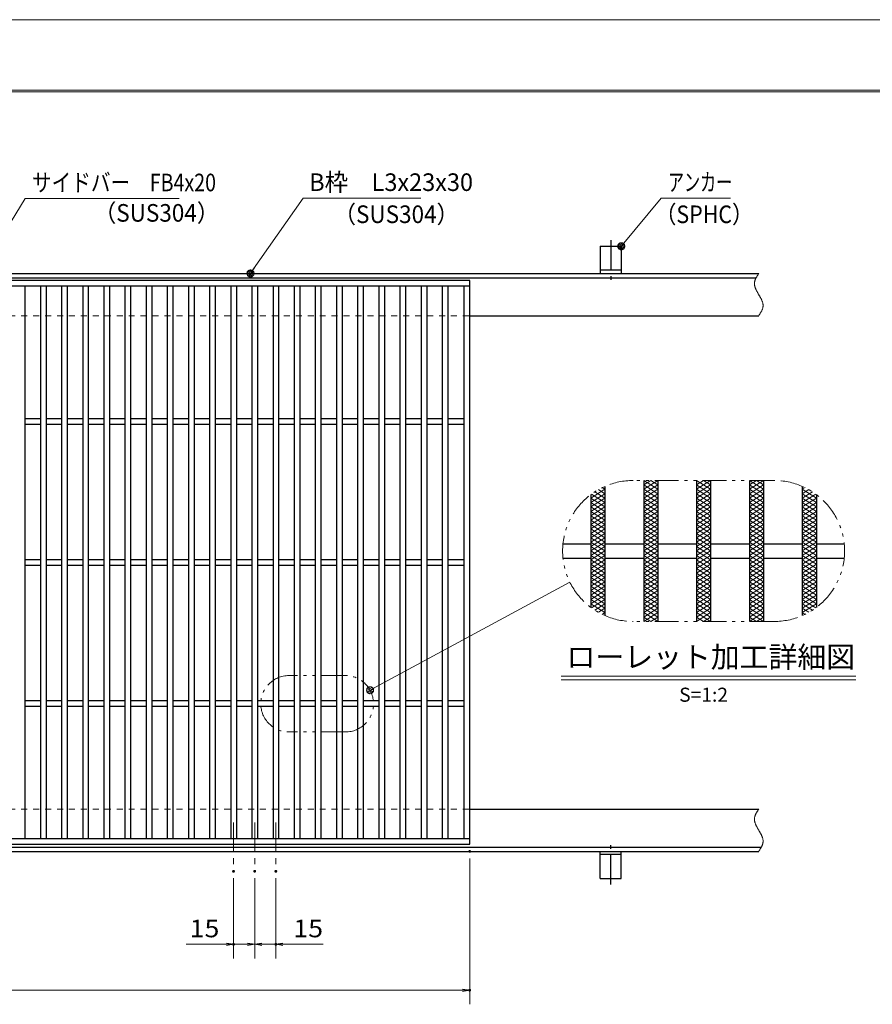
# Model space of a CAD drawing. Units: millimetres. Extents: x -1050 to 1050, y -743 to 742.
# Drawn here: x -115 to 490, y 44 to 742 of the extents above; entities that cross this region are included whole.
import ezdxf

# ---------------------------------------------------------------- set-up
doc = ezdxf.new("R2010")
doc.units = ezdxf.units.MM
doc.header["$LTSCALE"] = 5
for name, pattern in [('JWW_CENTER1', [6.773333, 4.233333, -0.846667, 0.846667, -0.846667]), ('JWW_DASHED1', [1.693333, 0.846667, -0.846667]), ('JWW_PHANTOM1', [6.773333, 3.386667, -0.846667, 0.423333, -0.846667, 0.423333, -0.846667])]:
    doc.linetypes.add(name, pattern=pattern)
for name, color, linetype in [('7-図\u3000枠', 7, 'Continuous'), ('アンカー', 7, 'Continuous'), ('ハッチング', 7, 'Continuous'), ('中心線', 7, 'Continuous'), ('寸法注釈', 7, 'Continuous'), ('想像線', 7, 'Continuous'), ('枠', 7, 'Continuous'), ('溝開口', 7, 'Continuous'), ('蓋', 7, 'Continuous')]:
    doc.layers.add(name, color=color, linetype=linetype)
doc.styles.add('HG丸ｺﾞｼｯｸM-PRO', font='txt', dxfattribs={"height": 1})
doc.styles.add('ＭＳ ゴシック', font='txt', dxfattribs={"height": 1})

# ---------------------------------------------------------------- blocks, each defined once
blk = doc.blocks.new('A$C5D7C781A_0-4_')
at = {"layer": 'アンカー', "color": 6, "linetype": 'JWW_CENTER1', "lineweight": 25}
blk.add_line((7.5, 28.02), (7.5, 0), dxfattribs=at)
at = {"layer": 'アンカー', "color": 7, "linetype": 'Continuous', "lineweight": 25}
for p, q in [((0, 23.76), (0, 4.45)), ((0, 23.76), (15, 23.76)), ((15, 23.76), (15, 4.45)), ((15, 6.75), (0, 6.75)), ((0, 4.45), (15, 4.45))]:
    blk.add_line(p, q, dxfattribs=at)
blk = doc.blocks.new('_OPEN_0-1_')
at = {"layer": '寸法注釈', "color": 2, "linetype": 'Continuous', "lineweight": 5}
for p, q in [((-1, 0.17), (0, 0)), ((0, 0), (-1, -0.17)), ((0, 0), (-1, 0))]:
    blk.add_line(p, q, dxfattribs=at)
blk = doc.blocks.new('_Dot_0-1_')
at = {"layer": '寸法注釈', "color": 2, "linetype": 'Continuous', "lineweight": 5}
for p, q in [((-0.5, 0), (-1, 0)), ((-0.48, 0.12), (-0.5, 0.06)), ((-0.5, 0.06), (-0.5, 0)), ((-0.5, 0), (-0.5, -0.06)), ((0, 0), (-0.5, 0)), ((-0.5, 0), (0, 0)), ((-0.46, 0.18), (-0.48, 0.12)), ((-0.44, 0.24), (-0.46, 0.18)), ((-0.4, 0.29), (-0.44, 0.24)), ((-0.36, 0.34), (-0.4, 0.29)), ((-0.32, 0.39), (-0.36, 0.34)), ((-0.27, 0.42), (-0.32, 0.39)), ((-0.21, 0.45), (-0.27, 0.42)), ((-0.15, 0.48), (-0.21, 0.45)), ((-0.09, 0.49), (-0.15, 0.48)), ((-0.03, 0.5), (-0.09, 0.49)), ((0.03, 0.5), (-0.03, 0.5)), ((0.5, 0), (0, 0)), ((0, 0), (0, 0)), ((0, 0), (0, 0)), ((0, 0), (0, 0)), ((0, 0), (0, 0)), ((0, 0), (0, 0)), ((0, 0), (0, 0)), ((0, 0), (0, 0)), ((0, 0), (0, 0)), ((0, 0), (0, 0)), ((0, 0), (0, 0)), ((0, 0), (0, 0)), ((0, 0), (0, 0)), ((0, 0), (0, 0)), ((0, 0), (0, 0)), ((0, 0), (0, 0)), ((0, 0), (0, 0)), ((0, 0), (0, 0)), ((0, 0), (0, 0)), ((0, 0), (0, 0)), ((0, 0), (0, 0)), ((0, 0), (0, 0)), ((0, 0), (0, 0)), ((0, 0), (0, 0)), ((0, 0), (0, 0)), ((0, 0), (0, 0)), ((0, 0), (0, 0)), ((0, 0), (0, 0)), ((0, 0), (0, 0)), ((0, 0), (0, 0)), ((0, 0), (0, 0)), ((0, 0), (0, 0)), ((0, 0), (0, 0)), ((0, 0), (0, 0)), ((0, 0), (0, 0)), ((0, 0), (0, 0)), ((0, 0), (0, 0)), ((0, 0), (0, 0)), ((0, 0), (0, 0)), ((0, 0), (0, 0)), ((0, 0), (0, 0)), ((0, 0), (0, 0)), ((0, 0), (0, 0)), ((0, 0), (0, 0)), ((0, 0), (0, 0)), ((0, 0), (0, 0)), ((0, 0), (0, 0)), ((0, 0), (0, 0)), ((0, 0), (0, 0)), ((0, 0), (0, 0)), ((0, 0), (0, 0)), ((0, 0), (0.5, 0)), ((0.09, 0.49), (0.03, 0.5)), ((0.15, 0.48), (0.09, 0.49)), ((0.21, 0.45), (0.15, 0.48)), ((0.27, 0.42), (0.21, 0.45)), ((0.32, 0.39), (0.27, 0.42)), ((0.36, 0.34), (0.32, 0.39)), ((0.4, 0.29), (0.36, 0.34)), ((0.44, 0.24), (0.4, 0.29)), ((0.46, 0.18), (0.44, 0.24)), ((0.48, 0.12), (0.46, 0.18)), ((0.5, 0.06), (0.48, 0.12)), ((0.5, 0), (0.5, 0.06)), ((-0.5, -0.06), (-0.48, -0.12)), ((-0.48, -0.12), (-0.46, -0.18)), ((-0.46, -0.18), (-0.44, -0.24)), ((-0.44, -0.24), (-0.4, -0.29)), ((-0.4, -0.29), (-0.36, -0.34)), ((-0.36, -0.34), (-0.32, -0.39)), ((-0.32, -0.39), (-0.27, -0.42)), ((-0.27, -0.42), (-0.21, -0.45)), ((-0.21, -0.45), (-0.15, -0.48)), ((-0.15, -0.48), (-0.09, -0.49)), ((-0.09, -0.49), (-0.03, -0.5)), ((-0.03, -0.5), (0.03, -0.5)), ((0.03, -0.5), (0.09, -0.49)), ((0.09, -0.49), (0.15, -0.48)), ((0.15, -0.48), (0.21, -0.45)), ((0.21, -0.45), (0.27, -0.42)), ((0.27, -0.42), (0.32, -0.39)), ((0.32, -0.39), (0.36, -0.34)), ((0.36, -0.34), (0.4, -0.29)), ((0.4, -0.29), (0.44, -0.24)), ((0.44, -0.24), (0.46, -0.18)), ((0.46, -0.18), (0.48, -0.12)), ((0.48, -0.12), (0.5, -0.06)), ((0.5, -0.06), (0.5, 0))]:
    blk.add_line(p, q, dxfattribs=at)
at = {"layer": '寸法注釈', "color": 2, "linetype": 'Continuous', "lineweight": 20}
for p, q in [((0.49, 0.1), (-0.49, 0.1)), ((0.4, 0.3), (-0.4, 0.3)), ((0.46, -0.2), (-0.46, -0.2)), ((0.3, -0.4), (-0.3, -0.4))]:
    blk.add_line(p, q, dxfattribs=at)

msp = doc.modelspace()

# ---------------------------------------------------------------- linework, layer by layer
at = {"layer": '7-図\u3000枠', "color": 4, "linetype": 'Continuous', "lineweight": 5}
for p, q in [((-975, 692.5), (1000, 692.5)), ((-973.75, 691.25), (998.75, 691.25))]:
    msp.add_line(p, q, dxfattribs=at)
at = {"layer": 'DEFPOINTS', "color": 4, "linetype": 'Continuous', "lineweight": 5}
msp.add_line((-1050, 742.5), (1050, 742.5), dxfattribs=at)
at = {"layer": 'DEFPOINTS', "color": 4, "linetype": 'Continuous', "lineweight": 5, "const_width": 1}
for points in [[(205.05, 152.47, 0.414214), (204.55, 152.97, 0.414214), (204.05, 152.47, 0.414214), (204.55, 151.97, 0.414214)], [(37.55, 138.33, 0.414214), (37.05, 138.83, 0.414214), (36.55, 138.33, 0.414214), (37.05, 137.83, 0.414214)], [(52.55, 138.33, 0.414214), (52.05, 138.83, 0.414214), (51.55, 138.33, 0.414214), (52.05, 137.83, 0.414214)], [(52.55, 138.33, 0.414214), (52.05, 138.83, 0.414214), (51.55, 138.33, 0.414214), (52.05, 137.83, 0.414214)], [(67.55, 138.33, 0.414214), (67.05, 138.83, 0.414214), (66.55, 138.33, 0.414214), (67.05, 137.83, 0.414214)], [(37.55, 86.52, 0.414214), (37.05, 87.02, 0.414214), (36.55, 86.52, 0.414214), (37.05, 86.02, 0.414214)], [(67.55, 86.52, 0.414214), (67.05, 87.02, 0.414214), (66.55, 86.52, 0.414214), (67.05, 86.02, 0.414214)], [(205.05, 53.95, 0.414214), (204.55, 54.45, 0.414214), (204.05, 53.95, 0.414214), (204.55, 53.45, 0.414214)]]:
    msp.add_lwpolyline(points, format="xyb", close=True, dxfattribs=at)
at = {"layer": 'ハッチング', "color": 4, "linetype": 'Continuous', "lineweight": 15}
for p, q in [((327.95, 409.31), (337.95, 415.56)), ((327.95, 415.56), (337.95, 409.31)), ((327.95, 412.44), (332.95, 415.56)), ((327.95, 406.19), (337.95, 412.44)), ((327.95, 412.44), (337.95, 406.19)), ((332.95, 415.56), (337.95, 412.44)), ((365.45, 409.31), (375.45, 415.56)), ((365.45, 415.56), (375.45, 409.31)), ((365.45, 412.44), (370.45, 415.56)), ((365.45, 406.19), (375.45, 412.44)), ((365.45, 412.44), (375.45, 406.19)), ((370.45, 415.56), (375.45, 412.44)), ((402.95, 409.31), (412.95, 415.56)), ((402.95, 415.56), (412.95, 409.31)), ((402.95, 412.44), (407.95, 415.56)), ((402.95, 406.19), (412.95, 412.44)), ((402.95, 412.44), (412.95, 406.19)), ((407.95, 415.56), (412.95, 412.44)), ((290.45, 403.06), (300.45, 409.31)), ((290.45, 399.94), (300.45, 406.19)), ((290.91, 405.9), (300.45, 399.94)), ((293.29, 407.54), (300.45, 403.06)), ((295.82, 409.08), (300.45, 406.19)), ((298.54, 410.51), (300.45, 409.31)), ((327.95, 403.06), (337.95, 409.31)), ((327.95, 409.31), (337.95, 403.06)), ((327.95, 399.94), (337.95, 406.19)), ((327.95, 406.19), (337.95, 399.94)), ((365.45, 403.06), (375.45, 409.31)), ((365.45, 409.31), (375.45, 403.06)), ((365.45, 399.94), (375.45, 406.19)), ((365.45, 406.19), (375.45, 399.94)), ((402.95, 403.06), (412.95, 409.31)), ((402.95, 409.31), (412.95, 403.06)), ((402.95, 399.94), (412.95, 406.19)), ((402.95, 406.19), (412.95, 399.94)), ((440.45, 409.31), (442.36, 410.51)), ((440.45, 409.31), (450.45, 403.06)), ((440.45, 406.19), (445.07, 409.08)), ((440.45, 403.06), (447.61, 407.54)), ((440.45, 406.19), (450.45, 399.94)), ((440.45, 399.94), (449.99, 405.9)), ((290.45, 403.06), (300.45, 396.81)), ((290.45, 396.81), (300.45, 403.06)), ((290.45, 399.94), (300.45, 393.69)), ((290.45, 393.69), (300.45, 399.94)), ((327.95, 403.06), (337.95, 396.81)), ((327.95, 396.81), (337.95, 403.06)), ((327.95, 399.94), (337.95, 393.69)), ((327.95, 393.69), (337.95, 399.94)), ((365.45, 403.06), (375.45, 396.81)), ((365.45, 396.81), (375.45, 403.06)), ((365.45, 399.94), (375.45, 393.69)), ((365.45, 393.69), (375.45, 399.94)), ((402.95, 403.06), (412.95, 396.81)), ((402.95, 396.81), (412.95, 403.06)), ((402.95, 399.94), (412.95, 393.69)), ((402.95, 393.69), (412.95, 399.94)), ((440.45, 403.06), (450.45, 396.81)), ((440.45, 396.81), (450.45, 403.06)), ((440.45, 399.94), (450.45, 393.69)), ((440.45, 393.69), (450.45, 399.94)), ((290.45, 396.81), (300.45, 390.56)), ((290.45, 390.56), (300.45, 396.81)), ((290.45, 393.69), (300.45, 387.44)), ((290.45, 387.44), (300.45, 393.69)), ((327.95, 396.81), (337.95, 390.56)), ((327.95, 390.56), (337.95, 396.81)), ((327.95, 393.69), (337.95, 387.44)), ((327.95, 387.44), (337.95, 393.69)), ((365.45, 396.81), (375.45, 390.56)), ((365.45, 390.56), (375.45, 396.81)), ((365.45, 393.69), (375.45, 387.44)), ((365.45, 387.44), (375.45, 393.69)), ((402.95, 396.81), (412.95, 390.56)), ((402.95, 390.56), (412.95, 396.81)), ((402.95, 393.69), (412.95, 387.44)), ((402.95, 387.44), (412.95, 393.69)), ((440.45, 396.81), (450.45, 390.56)), ((440.45, 390.56), (450.45, 396.81)), ((440.45, 393.69), (450.45, 387.44)), ((440.45, 387.44), (450.45, 393.69)), ((290.45, 390.56), (300.45, 384.31)), ((290.45, 384.31), (300.45, 390.56)), ((290.45, 387.44), (300.45, 381.19)), ((290.45, 381.19), (300.45, 387.44)), ((290.45, 378.06), (300.45, 384.31)), ((290.45, 384.31), (300.45, 378.06)), ((327.95, 390.56), (337.95, 384.31)), ((327.95, 384.31), (337.95, 390.56)), ((327.95, 387.44), (337.95, 381.19)), ((327.95, 381.19), (337.95, 387.44)), ((327.95, 378.06), (337.95, 384.31)), ((327.95, 384.31), (337.95, 378.06)), ((365.45, 390.56), (375.45, 384.31)), ((365.45, 384.31), (375.45, 390.56)), ((365.45, 387.44), (375.45, 381.19)), ((365.45, 381.19), (375.45, 387.44)), ((365.45, 378.06), (375.45, 384.31)), ((365.45, 384.31), (375.45, 378.06)), ((402.95, 390.56), (412.95, 384.31)), ((402.95, 384.31), (412.95, 390.56)), ((402.95, 387.44), (412.95, 381.19)), ((402.95, 381.19), (412.95, 387.44)), ((402.95, 378.06), (412.95, 384.31)), ((402.95, 384.31), (412.95, 378.06)), ((440.45, 390.56), (450.45, 384.31)), ((440.45, 384.31), (450.45, 390.56)), ((440.45, 387.44), (450.45, 381.19)), ((440.45, 381.19), (450.45, 387.44)), ((440.45, 378.06), (450.45, 384.31)), ((440.45, 384.31), (450.45, 378.06)), ((290.45, 374.94), (300.45, 381.19)), ((290.45, 381.19), (300.45, 374.94)), ((290.45, 371.81), (300.45, 378.06)), ((290.45, 378.06), (300.45, 371.81)), ((327.95, 374.94), (337.95, 381.19)), ((327.95, 381.19), (337.95, 374.94)), ((327.95, 371.81), (337.95, 378.06)), ((327.95, 378.06), (337.95, 371.81)), ((365.45, 374.94), (375.45, 381.19)), ((365.45, 381.19), (375.45, 374.94)), ((365.45, 371.81), (375.45, 378.06)), ((365.45, 378.06), (375.45, 371.81)), ((402.95, 374.94), (412.95, 381.19)), ((402.95, 381.19), (412.95, 374.94)), ((402.95, 371.81), (412.95, 378.06)), ((402.95, 378.06), (412.95, 371.81)), ((440.45, 374.94), (450.45, 381.19)), ((440.45, 381.19), (450.45, 374.94)), ((440.45, 371.81), (450.45, 378.06)), ((440.45, 378.06), (450.45, 371.81)), ((290.45, 368.69), (300.45, 374.94)), ((290.45, 374.94), (300.45, 368.69)), ((290.45, 365.56), (300.45, 371.81)), ((290.45, 371.81), (300.45, 365.56)), ((327.95, 368.69), (337.95, 374.94)), ((327.95, 374.94), (337.95, 368.69)), ((327.95, 365.56), (337.95, 371.81)), ((327.95, 371.81), (337.95, 365.56)), ((365.45, 368.69), (375.45, 374.94)), ((365.45, 374.94), (375.45, 368.69)), ((365.45, 365.56), (375.45, 371.81)), ((365.45, 371.81), (375.45, 365.56)), ((402.95, 368.69), (412.95, 374.94)), ((402.95, 374.94), (412.95, 368.69)), ((402.95, 365.56), (412.95, 371.81)), ((402.95, 371.81), (412.95, 365.56)), ((440.45, 368.69), (450.45, 374.94)), ((440.45, 374.94), (450.45, 368.69)), ((440.45, 365.56), (450.45, 371.81)), ((440.45, 371.81), (450.45, 365.56)), ((290.45, 362.44), (300.45, 368.69)), ((290.45, 368.69), (300.45, 362.44)), ((290.45, 359.31), (300.45, 365.56)), ((290.45, 365.56), (300.45, 359.31)), ((327.95, 362.44), (337.95, 368.69)), ((327.95, 368.69), (337.95, 362.44)), ((327.95, 359.31), (337.95, 365.56)), ((327.95, 365.56), (337.95, 359.31)), ((365.45, 362.44), (375.45, 368.69)), ((365.45, 368.69), (375.45, 362.44)), ((365.45, 359.31), (375.45, 365.56)), ((365.45, 365.56), (375.45, 359.31)), ((402.95, 362.44), (412.95, 368.69)), ((402.95, 368.69), (412.95, 362.44)), ((402.95, 359.31), (412.95, 365.56)), ((402.95, 365.56), (412.95, 359.31)), ((440.45, 362.44), (450.45, 368.69)), ((440.45, 368.69), (450.45, 362.44)), ((440.45, 359.31), (450.45, 365.56)), ((440.45, 365.56), (450.45, 359.31)), ((290.45, 356.19), (300.45, 362.44)), ((290.45, 362.44), (300.45, 356.19)), ((290.45, 353.06), (300.45, 359.31)), ((290.45, 359.31), (300.45, 353.06)), ((327.95, 356.19), (337.95, 362.44)), ((327.95, 362.44), (337.95, 356.19)), ((327.95, 353.06), (337.95, 359.31)), ((327.95, 359.31), (337.95, 353.06)), ((365.45, 356.19), (375.45, 362.44)), ((365.45, 362.44), (375.45, 356.19)), ((365.45, 353.06), (375.45, 359.31)), ((365.45, 359.31), (375.45, 353.06)), ((402.95, 356.19), (412.95, 362.44)), ((402.95, 362.44), (412.95, 356.19)), ((402.95, 353.06), (412.95, 359.31)), ((402.95, 359.31), (412.95, 353.06)), ((440.45, 356.19), (450.45, 362.44)), ((440.45, 362.44), (450.45, 356.19)), ((440.45, 353.06), (450.45, 359.31)), ((440.45, 359.31), (450.45, 353.06)), ((290.45, 349.94), (300.45, 356.19)), ((290.45, 356.19), (300.45, 349.94)), ((290.45, 346.81), (300.45, 353.06)), ((290.45, 353.06), (300.45, 346.81)), ((290.45, 343.69), (300.45, 349.94)), ((290.45, 349.94), (300.45, 343.69)), ((327.95, 349.94), (337.95, 356.19)), ((327.95, 356.19), (337.95, 349.94)), ((327.95, 346.81), (337.95, 353.06)), ((327.95, 353.06), (337.95, 346.81)), ((327.95, 343.69), (337.95, 349.94)), ((327.95, 349.94), (337.95, 343.69)), ((365.45, 349.94), (375.45, 356.19)), ((365.45, 356.19), (375.45, 349.94)), ((365.45, 346.81), (375.45, 353.06)), ((365.45, 353.06), (375.45, 346.81)), ((365.45, 343.69), (375.45, 349.94)), ((365.45, 349.94), (375.45, 343.69)), ((402.95, 349.94), (412.95, 356.19)), ((402.95, 356.19), (412.95, 349.94)), ((402.95, 346.81), (412.95, 353.06)), ((402.95, 353.06), (412.95, 346.81)), ((402.95, 343.69), (412.95, 349.94)), ((402.95, 349.94), (412.95, 343.69)), ((440.45, 349.94), (450.45, 356.19)), ((440.45, 356.19), (450.45, 349.94)), ((440.45, 346.81), (450.45, 353.06)), ((440.45, 353.06), (450.45, 346.81)), ((440.45, 343.69), (450.45, 349.94)), ((440.45, 349.94), (450.45, 343.69)), ((290.45, 340.56), (300.45, 346.81)), ((290.45, 346.81), (300.45, 340.56)), ((290.45, 343.69), (300.45, 337.44)), ((290.45, 337.44), (300.45, 343.69)), ((327.95, 340.56), (337.95, 346.81)), ((327.95, 346.81), (337.95, 340.56)), ((327.95, 343.69), (337.95, 337.44)), ((327.95, 337.44), (337.95, 343.69)), ((365.45, 340.56), (375.45, 346.81)), ((365.45, 346.81), (375.45, 340.56)), ((365.45, 343.69), (375.45, 337.44)), ((365.45, 337.44), (375.45, 343.69)), ((402.95, 340.56), (412.95, 346.81)), ((402.95, 346.81), (412.95, 340.56)), ((402.95, 343.69), (412.95, 337.44)), ((402.95, 337.44), (412.95, 343.69)), ((440.45, 340.56), (450.45, 346.81)), ((440.45, 346.81), (450.45, 340.56)), ((440.45, 343.69), (450.45, 337.44)), ((440.45, 337.44), (450.45, 343.69)), ((290.45, 340.56), (300.45, 334.31)), ((290.45, 334.31), (300.45, 340.56)), ((290.45, 337.44), (300.45, 331.19)), ((290.45, 331.19), (300.45, 337.44)), ((327.95, 340.56), (337.95, 334.31)), ((327.95, 334.31), (337.95, 340.56)), ((327.95, 337.44), (337.95, 331.19)), ((327.95, 331.19), (337.95, 337.44)), ((365.45, 340.56), (375.45, 334.31)), ((365.45, 334.31), (375.45, 340.56)), ((365.45, 337.44), (375.45, 331.19)), ((365.45, 331.19), (375.45, 337.44)), ((402.95, 340.56), (412.95, 334.31)), ((402.95, 334.31), (412.95, 340.56)), ((402.95, 337.44), (412.95, 331.19)), ((402.95, 331.19), (412.95, 337.44)), ((440.45, 340.56), (450.45, 334.31)), ((440.45, 334.31), (450.45, 340.56)), ((440.45, 337.44), (450.45, 331.19)), ((440.45, 331.19), (450.45, 337.44)), ((290.45, 334.31), (300.45, 328.06)), ((290.45, 328.06), (300.45, 334.31)), ((290.45, 331.19), (300.45, 324.94)), ((290.91, 325.23), (300.45, 331.19)), ((327.95, 334.31), (337.95, 328.06)), ((327.95, 328.06), (337.95, 334.31)), ((327.95, 331.19), (337.95, 324.94)), ((327.95, 324.94), (337.95, 331.19)), ((365.45, 334.31), (375.45, 328.06)), ((365.45, 328.06), (375.45, 334.31)), ((365.45, 331.19), (375.45, 324.94)), ((365.45, 324.94), (375.45, 331.19)), ((402.95, 334.31), (412.95, 328.06)), ((402.95, 328.06), (412.95, 334.31)), ((402.95, 331.19), (412.95, 324.94)), ((402.95, 324.94), (412.95, 331.19)), ((440.45, 334.31), (450.45, 328.06)), ((440.45, 328.06), (450.45, 334.31)), ((440.45, 331.19), (449.99, 325.23)), ((440.45, 324.94), (450.45, 331.19)), ((290.45, 328.06), (300.45, 321.81)), ((293.29, 323.59), (300.45, 328.06)), ((295.82, 322.05), (300.45, 324.94)), ((298.54, 320.62), (300.45, 321.81)), ((327.95, 328.06), (337.95, 321.81)), ((327.95, 321.81), (337.95, 328.06)), ((327.95, 324.94), (337.95, 318.69)), ((327.95, 318.69), (337.95, 324.94)), ((327.95, 321.81), (337.95, 315.56)), ((327.95, 315.56), (337.95, 321.81)), ((365.45, 328.06), (375.45, 321.81)), ((365.45, 321.81), (375.45, 328.06)), ((365.45, 324.94), (375.45, 318.69)), ((365.45, 318.69), (375.45, 324.94)), ((365.45, 321.81), (375.45, 315.56)), ((365.45, 315.56), (375.45, 321.81)), ((402.95, 328.06), (412.95, 321.81)), ((402.95, 321.81), (412.95, 328.06)), ((402.95, 324.94), (412.95, 318.69)), ((402.95, 318.69), (412.95, 324.94)), ((402.95, 321.81), (412.95, 315.56)), ((402.95, 315.56), (412.95, 321.81)), ((440.45, 328.06), (447.61, 323.59)), ((440.45, 321.81), (450.45, 328.06)), ((440.45, 324.94), (445.07, 322.05)), ((440.45, 321.81), (442.36, 320.62)), ((327.95, 318.69), (332.95, 315.56)), ((332.95, 315.56), (337.95, 318.69)), ((365.45, 318.69), (370.45, 315.56)), ((370.45, 315.56), (375.45, 318.69)), ((402.95, 318.69), (407.95, 315.56)), ((407.95, 315.56), (412.95, 318.69))]:
    msp.add_line(p, q, dxfattribs=at)
at = {"layer": '中心線', "color": 6, "linetype": 'JWW_CENTER1', "lineweight": 18}
for p, q in [((37.05, 172.97), (37.05, 138.33)), ((52.05, 172.97), (52.05, 138.33)), ((67.05, 172.97), (67.05, 138.33))]:
    msp.add_line(p, q, dxfattribs=at)
at = {"layer": '寸法注釈', "color": 2, "linetype": 'Continuous', "lineweight": 18}
for p, q in [((-110.7, 615.75), (-145.75, 558.32)), ((-1.47, 615.75), (-110.7, 615.75)), ((86.45, 615.97), (49.66, 563.29)), ((169.8, 615.97), (86.45, 615.97)), ((340.42, 615.97), (312.7, 582.54)), ((389.48, 615.97), (340.42, 615.97)), ((275.59, 343.48), (134.77, 267.29)), ((269.4, 276.65), (478.44, 276.65)), ((269.4, 274.15), (478.44, 274.15)), ((204.55, 147.47), (204.55, 43.95)), ((37.05, 133.33), (37.05, 76.52)), ((52.05, 133.33), (52.05, 76.52)), ((52.05, 133.33), (52.05, 76.52)), ((67.05, 133.33), (67.05, 76.52)), ((32.05, 86.52), (3.51, 86.52)), ((52.05, 86.52), (37.05, 86.52)), ((47.05, 86.52), (42.05, 86.52)), ((52.05, 86.52), (67.05, 86.52)), ((57.05, 86.52), (62.05, 86.52)), ((72.05, 86.52), (100.59, 86.52)), ((-785.45, 53.95), (199.55, 53.95))]:
    msp.add_line(p, q, dxfattribs=at)
at = {"layer": '想像線', "color": 4, "linetype": 'JWW_PHANTOM1', "lineweight": 15}
for p, q in [((407.44, 558.95), (407.3, 558.65)), ((407.59, 559.24), (407.44, 558.95)), ((407.75, 559.54), (407.59, 559.24)), ((407.91, 559.83), (407.75, 559.54)), ((408.08, 560.13), (407.91, 559.83)), ((408.25, 560.42), (408.08, 560.13)), ((408.43, 560.71), (408.25, 560.42)), ((408.61, 561.01), (408.43, 560.71)), ((408.79, 561.3), (408.61, 561.01)), ((408.98, 561.59), (408.79, 561.3)), ((409.17, 561.89), (408.98, 561.59)), ((409.36, 562.18), (409.17, 561.89)), ((409.55, 562.47), (409.36, 562.18)), ((406.47, 555.68), (406.46, 555.38)), ((406.46, 555.38), (406.46, 555.08)), ((406.46, 555.08), (406.48, 554.78)), ((406.5, 555.98), (406.47, 555.68)), ((406.48, 554.78), (406.51, 554.48)), ((406.54, 556.28), (406.5, 555.98)), ((406.51, 554.48), (406.55, 554.18)), ((406.59, 556.58), (406.54, 556.28)), ((406.55, 554.18), (406.6, 553.88)), ((406.66, 556.87), (406.59, 556.58)), ((406.6, 553.88), (406.67, 553.57)), ((406.74, 557.17), (406.66, 556.87)), ((406.67, 553.57), (406.74, 553.27)), ((406.83, 557.47), (406.74, 557.17)), ((406.74, 553.27), (406.83, 552.97)), ((406.94, 557.76), (406.83, 557.47)), ((406.83, 552.97), (406.93, 552.67)), ((406.93, 552.67), (407.03, 552.36)), ((407.05, 558.06), (406.94, 557.76)), ((407.03, 552.36), (407.15, 552.06)), ((407.17, 558.36), (407.05, 558.06)), ((407.15, 552.06), (407.27, 551.75)), ((407.3, 558.65), (407.17, 558.36)), ((407.27, 551.75), (407.4, 551.45)), ((407.4, 551.45), (407.54, 551.14)), ((407.54, 551.14), (407.68, 550.84)), ((407.68, 550.84), (407.83, 550.53)), ((407.83, 550.53), (407.99, 550.23)), ((407.99, 550.23), (408.15, 549.92)), ((408.15, 549.92), (408.32, 549.62)), ((408.32, 549.62), (408.48, 549.31)), ((408.48, 549.31), (408.66, 549.01)), ((408.66, 549.01), (408.83, 548.7)), ((408.83, 548.7), (409.01, 548.39)), ((409.01, 548.39), (409.19, 548.09)), ((409.19, 548.09), (409.37, 547.78)), ((409.37, 547.78), (409.55, 547.47)), ((409.73, 547.17), (409.55, 547.47)), ((409.91, 546.86), (409.73, 547.17)), ((410.09, 546.56), (409.91, 546.86)), ((410.27, 546.25), (410.09, 546.56)), ((410.44, 545.94), (410.27, 546.25)), ((410.62, 545.64), (410.44, 545.94)), ((410.78, 545.33), (410.62, 545.64)), ((410.95, 545.03), (410.78, 545.33)), ((411.11, 544.72), (410.95, 545.03)), ((411.27, 544.42), (411.11, 544.72)), ((411.42, 544.11), (411.27, 544.42)), ((411.56, 543.81), (411.42, 544.11)), ((411.7, 543.5), (411.56, 543.81)), ((411.83, 543.2), (411.7, 543.5)), ((411.95, 542.89), (411.83, 543.2)), ((412.07, 542.59), (411.95, 542.89)), ((412.17, 542.28), (412.07, 542.59)), ((412.27, 541.98), (412.17, 542.28)), ((412.36, 541.68), (412.27, 541.98)), ((412.43, 541.38), (412.36, 541.68)), ((412.36, 537.78), (412.44, 538.08)), ((412.5, 541.07), (412.43, 541.38)), ((412.44, 538.08), (412.51, 538.37)), ((412.55, 540.77), (412.5, 541.07)), ((412.51, 538.37), (412.56, 538.67)), ((412.59, 540.47), (412.55, 540.77)), ((412.56, 538.67), (412.6, 538.97)), ((412.62, 540.17), (412.59, 540.47)), ((412.6, 538.97), (412.63, 539.27)), ((412.64, 539.87), (412.62, 540.17)), ((412.63, 539.27), (412.64, 539.57)), ((412.64, 539.57), (412.64, 539.87)), ((409.55, 532.47), (409.74, 532.77)), ((409.74, 532.77), (409.93, 533.06)), ((409.93, 533.06), (410.12, 533.36)), ((410.12, 533.36), (410.31, 533.65)), ((410.31, 533.65), (410.49, 533.94)), ((410.49, 533.94), (410.67, 534.24)), ((410.67, 534.24), (410.85, 534.53)), ((410.85, 534.53), (411.02, 534.82)), ((411.02, 534.82), (411.19, 535.12)), ((411.19, 535.12), (411.35, 535.41)), ((411.35, 535.41), (411.51, 535.71)), ((411.51, 535.71), (411.66, 536)), ((411.66, 536), (411.8, 536.3)), ((411.8, 536.3), (411.93, 536.59)), ((411.93, 536.59), (412.05, 536.89)), ((412.05, 536.89), (412.16, 537.19)), ((412.16, 537.19), (412.27, 537.48)), ((412.27, 537.48), (412.36, 537.78)), ((420.45, 415.56), (320.45, 415.56)), ((420.45, 315.56), (320.45, 315.56)), ((116.37, 277.17), (76.37, 277.17)), ((116.37, 237.17), (76.37, 237.17)), ((409.17, 181.89), (408.98, 181.59)), ((409.36, 182.18), (409.17, 181.89)), ((409.55, 182.47), (409.36, 182.18)), ((406.47, 175.68), (406.46, 175.38)), ((406.46, 175.38), (406.46, 175.08)), ((406.46, 175.08), (406.48, 174.78)), ((406.5, 175.98), (406.47, 175.68)), ((406.48, 174.78), (406.51, 174.48)), ((406.54, 176.28), (406.5, 175.98)), ((406.59, 176.58), (406.54, 176.28)), ((406.66, 176.87), (406.59, 176.58)), ((406.74, 177.17), (406.66, 176.87)), ((406.83, 177.47), (406.74, 177.17)), ((406.94, 177.76), (406.83, 177.47)), ((407.05, 178.06), (406.94, 177.76)), ((407.17, 178.36), (407.05, 178.06)), ((407.3, 178.65), (407.17, 178.36)), ((407.44, 178.95), (407.3, 178.65)), ((407.59, 179.24), (407.44, 178.95)), ((407.75, 179.54), (407.59, 179.24)), ((407.91, 179.83), (407.75, 179.54)), ((408.08, 180.13), (407.91, 179.83)), ((408.25, 180.42), (408.08, 180.13)), ((408.43, 180.71), (408.25, 180.42)), ((408.61, 181.01), (408.43, 180.71)), ((408.79, 181.3), (408.61, 181.01)), ((408.98, 181.59), (408.79, 181.3)), ((406.51, 174.48), (406.55, 174.18)), ((406.55, 174.18), (406.6, 173.88)), ((406.6, 173.88), (406.67, 173.57)), ((406.67, 173.57), (406.74, 173.27)), ((406.74, 173.27), (406.83, 172.97)), ((406.83, 172.97), (406.93, 172.67)), ((406.93, 172.67), (407.03, 172.36)), ((407.03, 172.36), (407.15, 172.06)), ((407.15, 172.06), (407.27, 171.75)), ((407.27, 171.75), (407.4, 171.45)), ((407.4, 171.45), (407.54, 171.14)), ((407.54, 171.14), (407.68, 170.84)), ((407.68, 170.84), (407.83, 170.53)), ((407.83, 170.53), (407.99, 170.23)), ((407.99, 170.23), (408.15, 169.92)), ((408.15, 169.92), (408.32, 169.62)), ((408.32, 169.62), (408.48, 169.31)), ((408.48, 169.31), (408.66, 169.01)), ((408.66, 169.01), (408.83, 168.7)), ((408.83, 168.7), (409.01, 168.39)), ((409.01, 168.39), (409.19, 168.09)), ((409.19, 168.09), (409.37, 167.78)), ((409.37, 167.78), (409.55, 167.47)), ((409.73, 167.17), (409.55, 167.47)), ((409.91, 166.86), (409.73, 167.17)), ((410.09, 166.56), (409.91, 166.86)), ((410.27, 166.25), (410.09, 166.56)), ((410.44, 165.94), (410.27, 166.25)), ((410.62, 165.64), (410.44, 165.94)), ((410.78, 165.33), (410.62, 165.64)), ((410.95, 165.03), (410.78, 165.33)), ((411.11, 164.72), (410.95, 165.03)), ((411.27, 164.42), (411.11, 164.72)), ((411.42, 164.11), (411.27, 164.42)), ((411.56, 163.81), (411.42, 164.11)), ((411.7, 163.5), (411.56, 163.81)), ((411.83, 163.2), (411.7, 163.5)), ((411.95, 162.89), (411.83, 163.2)), ((412.07, 162.59), (411.95, 162.89)), ((412.17, 162.28), (412.07, 162.59)), ((412.27, 161.98), (412.17, 162.28)), ((412.36, 161.68), (412.27, 161.98)), ((412.43, 161.38), (412.36, 161.68)), ((412.5, 161.07), (412.43, 161.38)), ((412.55, 160.77), (412.5, 161.07)), ((412.59, 160.47), (412.55, 160.77)), ((410.31, 153.65), (410.49, 153.94)), ((410.49, 153.94), (410.67, 154.24)), ((410.67, 154.24), (410.85, 154.53)), ((410.85, 154.53), (411.02, 154.82)), ((411.02, 154.82), (411.19, 155.12)), ((411.19, 155.12), (411.35, 155.41)), ((411.35, 155.41), (411.51, 155.71)), ((411.51, 155.71), (411.66, 156)), ((411.66, 156), (411.8, 156.3)), ((411.8, 156.3), (411.93, 156.59)), ((411.93, 156.59), (412.05, 156.89)), ((412.05, 156.89), (412.16, 157.19)), ((412.16, 157.19), (412.27, 157.48)), ((412.27, 157.48), (412.36, 157.78)), ((412.36, 157.78), (412.44, 158.08)), ((412.44, 158.08), (412.51, 158.37)), ((412.51, 158.37), (412.56, 158.67)), ((412.56, 158.67), (412.6, 158.97)), ((412.62, 160.17), (412.59, 160.47)), ((412.6, 158.97), (412.63, 159.27)), ((412.64, 159.87), (412.62, 160.17)), ((412.63, 159.27), (412.64, 159.57)), ((412.64, 159.57), (412.64, 159.87)), ((409.55, 152.47), (409.74, 152.77)), ((409.74, 152.77), (409.93, 153.06)), ((409.93, 153.06), (410.12, 153.36)), ((410.12, 153.36), (410.31, 153.65))]:
    msp.add_line(p, q, dxfattribs=at)
for centre, radius, start, end in [((320.45, 365.56), 50, 90, 270), ((420.45, 365.56), 50, 270, 90), ((76.37, 257.17), 20, 90, 270), ((116.37, 257.17), 20, 270, 90)]:
    msp.add_arc(centre, radius, start, end, dxfattribs=at)
at = {"layer": '枠', "color": 7, "linetype": 'Continuous', "lineweight": 25}
for p, q in [((-795.45, 562.47), (409.55, 562.47)), ((-792.45, 559.47), (407.71, 559.47)), ((204.55, 532.47), (409.55, 532.47)), ((204.55, 182.47), (409.55, 182.47)), ((-792.45, 155.47), (411.39, 155.47)), ((-795.45, 152.47), (409.55, 152.47))]:
    msp.add_line(p, q, dxfattribs=at)
at = {"layer": '溝開口', "color": 4, "linetype": 'JWW_DASHED1', "lineweight": 18}
for p, q in [((-765.45, 532.47), (204.55, 532.47)), ((-765.45, 182.47), (204.55, 182.47))]:
    msp.add_line(p, q, dxfattribs=at)
at = {"layer": '蓋', "color": 5, "linetype": 'Continuous', "lineweight": 25}
for p, q in [((204.55, 557.47), (-790.45, 557.47)), ((204.55, 553.47), (-790.45, 553.47)), ((-110.95, 553.47), (-110.95, 161.47)), ((-99.95, 553.47), (-99.95, 161.47)), ((-95.95, 553.47), (-95.95, 161.47)), ((-84.95, 553.47), (-84.95, 161.47)), ((-80.95, 553.47), (-80.95, 161.47)), ((-69.95, 553.47), (-69.95, 161.47)), ((-65.95, 553.47), (-65.95, 161.47)), ((-54.95, 553.47), (-54.95, 161.47)), ((-50.95, 553.47), (-50.95, 161.47)), ((-39.95, 553.47), (-39.95, 161.47)), ((-35.95, 553.47), (-35.95, 161.47)), ((-24.95, 553.47), (-24.95, 161.47)), ((-20.95, 553.47), (-20.95, 161.47)), ((-9.95, 553.47), (-9.95, 161.47)), ((-5.95, 553.47), (-5.95, 161.47)), ((5.05, 553.47), (5.05, 161.47)), ((9.05, 553.47), (9.05, 161.47)), ((20.05, 553.47), (20.05, 161.47)), ((24.05, 553.47), (24.05, 161.47)), ((35.05, 553.47), (35.05, 161.47)), ((39.05, 553.47), (39.05, 161.47)), ((50.05, 553.47), (50.05, 161.47)), ((54.05, 553.47), (54.05, 161.47)), ((65.05, 553.47), (65.05, 161.47)), ((69.05, 553.47), (69.05, 161.47)), ((80.05, 553.47), (80.05, 161.47)), ((84.05, 553.47), (84.05, 161.47)), ((95.05, 553.47), (95.05, 161.47)), ((99.05, 553.47), (99.05, 161.47)), ((110.05, 553.47), (110.05, 161.47)), ((114.05, 553.47), (114.05, 161.47)), ((125.05, 553.47), (125.05, 161.47)), ((129.05, 553.47), (129.05, 161.47)), ((140.05, 553.47), (140.05, 161.47)), ((144.05, 553.47), (144.05, 161.47)), ((155.05, 553.47), (155.05, 161.47)), ((159.05, 553.47), (159.05, 161.47)), ((170.05, 553.47), (170.05, 161.47)), ((174.05, 553.47), (174.05, 161.47)), ((185.05, 553.47), (185.05, 161.47)), ((189.05, 553.47), (189.05, 161.47)), ((200.55, 161.47), (200.55, 553.47)), ((204.55, 157.47), (204.55, 557.47)), ((-110.95, 459.47), (-99.95, 459.47)), ((-110.95, 455.47), (-99.95, 455.47)), ((-95.95, 459.47), (-84.95, 459.47)), ((-95.95, 455.47), (-84.95, 455.47)), ((-80.95, 459.47), (-69.95, 459.47)), ((-80.95, 455.47), (-69.95, 455.47)), ((-65.95, 459.47), (-54.95, 459.47)), ((-65.95, 455.47), (-54.95, 455.47)), ((-50.95, 459.47), (-39.95, 459.47)), ((-50.95, 455.47), (-39.95, 455.47)), ((-35.95, 459.47), (-24.95, 459.47)), ((-35.95, 455.47), (-24.95, 455.47)), ((-20.95, 459.47), (-9.95, 459.47)), ((-20.95, 455.47), (-9.95, 455.47)), ((-5.95, 459.47), (5.05, 459.47)), ((-5.95, 455.47), (5.05, 455.47)), ((9.05, 459.47), (20.05, 459.47)), ((9.05, 455.47), (20.05, 455.47)), ((24.05, 459.47), (35.05, 459.47)), ((24.05, 455.47), (35.05, 455.47)), ((39.05, 459.47), (50.05, 459.47)), ((39.05, 455.47), (50.05, 455.47)), ((54.05, 459.47), (65.05, 459.47)), ((54.05, 455.47), (65.05, 455.47)), ((69.05, 459.47), (80.05, 459.47)), ((69.05, 455.47), (80.05, 455.47)), ((84.05, 459.47), (95.05, 459.47)), ((84.05, 455.47), (95.05, 455.47)), ((99.05, 459.47), (110.05, 459.47)), ((99.05, 455.47), (110.05, 455.47)), ((114.05, 459.47), (125.05, 459.47)), ((114.05, 455.47), (125.05, 455.47)), ((129.05, 459.47), (140.05, 459.47)), ((129.05, 455.47), (140.05, 455.47)), ((144.05, 459.47), (155.05, 459.47)), ((144.05, 455.47), (155.05, 455.47)), ((159.05, 459.47), (170.05, 459.47)), ((159.05, 455.47), (170.05, 455.47)), ((174.05, 459.47), (185.05, 459.47)), ((174.05, 455.47), (185.05, 455.47)), ((189.05, 459.47), (200.55, 459.47)), ((189.05, 455.47), (200.55, 455.47)), ((327.95, 415.56), (327.95, 315.56)), ((327.95, 415.56), (327.95, 315.56)), ((337.95, 415.56), (337.95, 315.56)), ((337.95, 415.56), (337.95, 315.56)), ((365.45, 415.56), (365.45, 315.56)), ((365.45, 415.56), (365.45, 315.56)), ((375.45, 415.56), (375.45, 315.56)), ((375.45, 415.56), (375.45, 315.56)), ((402.95, 415.56), (402.95, 315.56)), ((402.95, 415.56), (402.95, 315.56)), ((412.95, 415.56), (412.95, 315.56)), ((412.95, 415.56), (412.95, 315.56)), ((290.45, 405.56), (290.45, 325.56)), ((290.45, 405.56), (290.45, 325.56)), ((300.45, 411.39), (300.45, 319.74)), ((300.45, 411.39), (300.45, 319.74)), ((440.45, 411.39), (440.45, 319.74)), ((440.45, 411.39), (440.45, 319.74)), ((450.45, 405.56), (450.45, 325.56)), ((450.45, 405.56), (450.45, 325.56)), ((270.7, 370.56), (290.45, 370.56)), ((300.45, 370.56), (327.95, 370.56)), ((337.95, 370.56), (365.45, 370.56)), ((375.45, 370.56), (402.95, 370.56)), ((412.95, 370.56), (440.45, 370.56)), ((450.45, 370.56), (470.2, 370.56)), ((-110.95, 359.47), (-99.95, 359.47)), ((-95.95, 359.47), (-84.95, 359.47)), ((-80.95, 359.47), (-69.95, 359.47)), ((-65.95, 359.47), (-54.95, 359.47)), ((-50.95, 359.47), (-39.95, 359.47)), ((-35.95, 359.47), (-24.95, 359.47)), ((-20.95, 359.47), (-9.95, 359.47)), ((-5.95, 359.47), (5.05, 359.47)), ((9.05, 359.47), (20.05, 359.47)), ((24.05, 359.47), (35.05, 359.47)), ((39.05, 359.47), (50.05, 359.47)), ((54.05, 359.47), (65.05, 359.47)), ((69.05, 359.47), (80.05, 359.47)), ((84.05, 359.47), (95.05, 359.47)), ((99.05, 359.47), (110.05, 359.47)), ((114.05, 359.47), (125.05, 359.47)), ((129.05, 359.47), (140.05, 359.47)), ((144.05, 359.47), (155.05, 359.47)), ((159.05, 359.47), (170.05, 359.47)), ((174.05, 359.47), (185.05, 359.47)), ((189.05, 359.47), (200.55, 359.47)), ((270.7, 360.56), (290.45, 360.56)), ((300.45, 360.56), (327.95, 360.56)), ((337.95, 360.56), (365.45, 360.56)), ((375.45, 360.56), (402.95, 360.56)), ((412.95, 360.56), (440.45, 360.56)), ((450.45, 360.56), (470.2, 360.56)), ((-110.95, 355.47), (-99.95, 355.47)), ((-95.95, 355.47), (-84.95, 355.47)), ((-80.95, 355.47), (-69.95, 355.47)), ((-65.95, 355.47), (-54.95, 355.47)), ((-50.95, 355.47), (-39.95, 355.47)), ((-35.95, 355.47), (-24.95, 355.47)), ((-20.95, 355.47), (-9.95, 355.47)), ((-5.95, 355.47), (5.05, 355.47)), ((9.05, 355.47), (20.05, 355.47)), ((24.05, 355.47), (35.05, 355.47)), ((39.05, 355.47), (50.05, 355.47)), ((54.05, 355.47), (65.05, 355.47)), ((69.05, 355.47), (80.05, 355.47)), ((84.05, 355.47), (95.05, 355.47)), ((99.05, 355.47), (110.05, 355.47)), ((114.05, 355.47), (125.05, 355.47)), ((129.05, 355.47), (140.05, 355.47)), ((144.05, 355.47), (155.05, 355.47)), ((159.05, 355.47), (170.05, 355.47)), ((174.05, 355.47), (185.05, 355.47)), ((189.05, 355.47), (200.55, 355.47)), ((-110.95, 259.47), (-99.95, 259.47)), ((-95.95, 259.47), (-84.95, 259.47)), ((-80.95, 259.47), (-69.95, 259.47)), ((-65.95, 259.47), (-54.95, 259.47)), ((-50.95, 259.47), (-39.95, 259.47)), ((-35.95, 259.47), (-24.95, 259.47)), ((-20.95, 259.47), (-9.95, 259.47)), ((-5.95, 259.47), (5.05, 259.47)), ((9.05, 259.47), (20.05, 259.47)), ((24.05, 259.47), (35.05, 259.47)), ((39.05, 259.47), (50.05, 259.47)), ((54.05, 259.47), (65.05, 259.47)), ((69.05, 259.47), (80.05, 259.47)), ((84.05, 259.47), (95.05, 259.47)), ((99.05, 259.47), (110.05, 259.47)), ((114.05, 259.47), (125.05, 259.47)), ((129.05, 259.47), (140.05, 259.47)), ((144.05, 259.47), (155.05, 259.47)), ((159.05, 259.47), (170.05, 259.47)), ((174.05, 259.47), (185.05, 259.47)), ((189.05, 259.47), (200.55, 259.47)), ((-110.95, 255.47), (-99.95, 255.47)), ((-95.95, 255.47), (-84.95, 255.47)), ((-80.95, 255.47), (-69.95, 255.47)), ((-65.95, 255.47), (-54.95, 255.47)), ((-50.95, 255.47), (-39.95, 255.47)), ((-35.95, 255.47), (-24.95, 255.47)), ((-20.95, 255.47), (-9.95, 255.47)), ((-5.95, 255.47), (5.05, 255.47)), ((9.05, 255.47), (20.05, 255.47)), ((24.05, 255.47), (35.05, 255.47)), ((39.05, 255.47), (50.05, 255.47)), ((54.05, 255.47), (65.05, 255.47)), ((69.05, 255.47), (80.05, 255.47)), ((84.05, 255.47), (95.05, 255.47)), ((99.05, 255.47), (110.05, 255.47)), ((114.05, 255.47), (125.05, 255.47)), ((129.05, 255.47), (140.05, 255.47)), ((144.05, 255.47), (155.05, 255.47)), ((159.05, 255.47), (170.05, 255.47)), ((174.05, 255.47), (185.05, 255.47)), ((189.05, 255.47), (200.55, 255.47)), ((-790.45, 161.47), (204.55, 161.47)), ((-790.45, 157.47), (204.55, 157.47))]:
    msp.add_line(p, q, dxfattribs=at)

# ---------------------------------------------------------------- block references
at = {"layer": 'アンカー', "color": 7, "linetype": 'Continuous', "lineweight": 25}
msp.add_blockref('A$C5D7C781A_0-4_', (297.05, 558.02), dxfattribs=at)
at = {"layer": 'アンカー', "color": 7, "linetype": 'Continuous', "lineweight": 25, "xscale": -1, "rotation": 180}
msp.add_blockref('A$C5D7C781A_0-4_', (297.05, 156.93), dxfattribs=at)
at = {"layer": '寸法注釈', "color": 2, "linetype": 'Continuous', "lineweight": 18, "xscale": 5, "yscale": 5}
for name, p, rotation in [('_Dot_0-1_', (312.05, 581.78), 229.3311287802501), ('_Dot_0-1_', (49.08, 562.47), 234.3518865867029), ('_Dot_0-1_', (133.89, 266.81), 208.4173717823685), ('_OPEN_0-1_', (52.05, 86.52), 180), ('_OPEN_0-1_', (67.05, 86.52), 180)]:
    msp.add_blockref(name, p, dxfattribs=dict(at, rotation=rotation))
for p in [(37.05, 86.52), (52.05, 86.52), (204.55, 53.95)]:
    msp.add_blockref('_OPEN_0-1_', p, dxfattribs=at)

# ---------------------------------------------------------------- texts
at = {"layer": '寸法注釈', "color": 7, "linetype": 'Continuous', "lineweight": 18}
for s, height, style, width, p in [('サイドバー\u3000FB4x20', 12.4968, 'ＭＳ ゴシック', 0.81695, (-105.92, 620.75)), ('B枠\u3000L3x23x30', 12.4968, 'ＭＳ ゴシック', 0.977631, (90.7, 620.97)), ('アンカー', 12.497, 'ＭＳ ゴシック', 0.667747, (345.2, 620.97)), ('（SUS304）', 12.497, 'ＭＳ ゴシック', 0.936313, (-62.08, 599.19)), ('（SUS304）', 12.497, 'ＭＳ ゴシック', 0.936313, (107.96, 598.23)), ('（SPHC）', 12.497, 'ＭＳ ゴシック', 0.891552, (335.93, 598.18)), ('ローレット加工詳細図', 15.007, 'HG丸ｺﾞｼｯｸM-PRO', 0.999537, (273.22, 282.84)), ('S=1:2', 9.991, 'HG丸ｺﾞｼｯｸM-PRO', 1.000886, (353.12, 258.6)), ('15', 12.497, 'ＭＳ ゴシック', 1.115358, (5.89, 91.52)), ('15', 12.497, 'ＭＳ ゴシック', 1.115358, (79.43, 91.52))]:
    msp.add_text(s, height=height, dxfattribs=dict(at, style=style, width=width)).set_placement(p)

doc.saveas('drawing.dxf')
